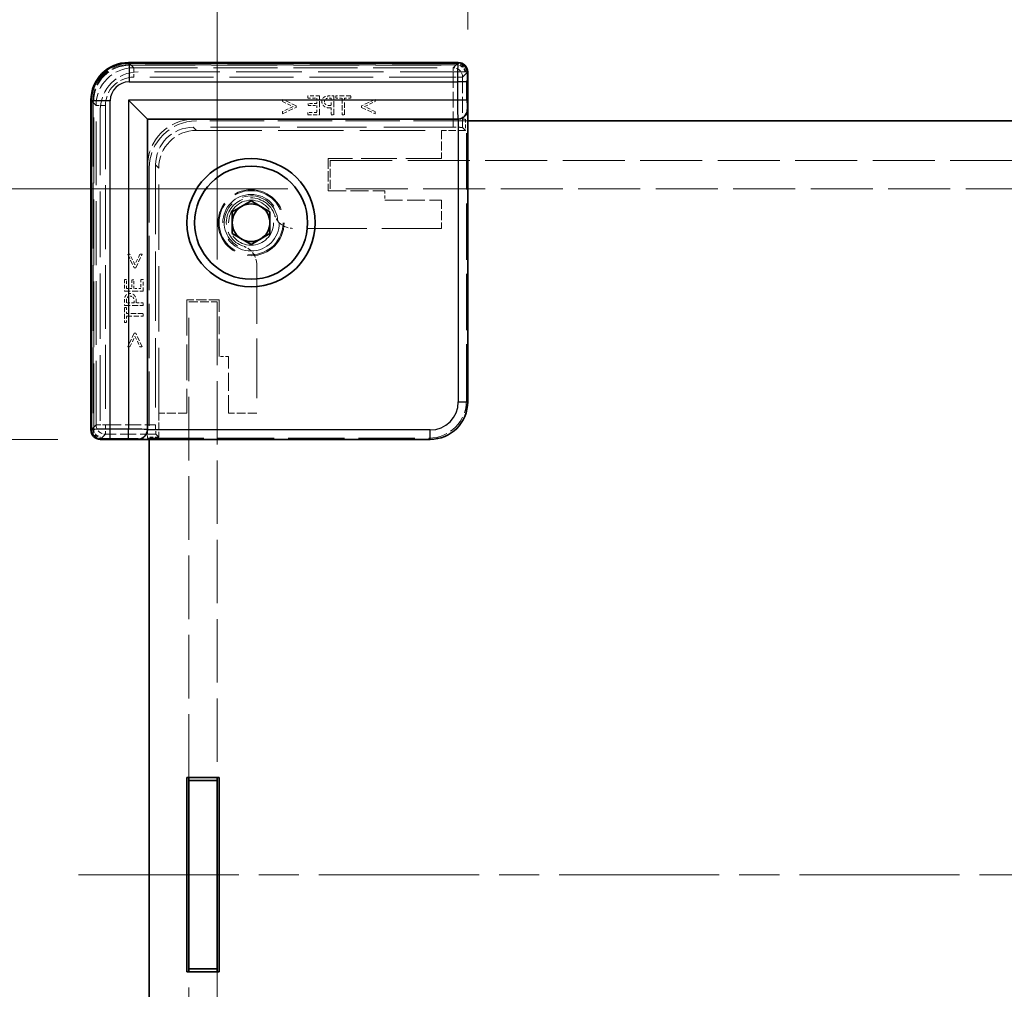
# Model space of a CAD drawing. Units: millimetres. Extents: x 22 to 2639, y 12 to 434.
# Drawn here: x 1029 to 1082, y 212 to 263 of the extents above; entities that cross this region are included whole.
import ezdxf

# ---------------------------------------------------------------- set-up
doc = ezdxf.new("R2010")
doc.units = ezdxf.units.MM
doc.header["$LTSCALE"] = 1.5
doc.linetypes.add('CHAIN', pattern=[0.3543, 0.2362, -0.0295, 0.0591, -0.0295])
doc.linetypes.add('DASHED', pattern=[0.2067, 0.1654, -0.0413])
doc.layers.get('Defpoints').update_dxf_attribs({"lineweight": 25})
for name, color, linetype, lineweight in [('Centerline (ISO)', 131, 'Continuous', 18), ('Dimension (ISO)', 7, 'Continuous', 18), ('Dimension (ISO) @ 1', 7, 'Continuous', 18), ('Hidden (ISO)', 7, 'DASHED', 18), ('Hidden Narrow (ISO)', 7, 'DASHED', 18), ('Visible (ISO)', 7, 'Continuous', 35), ('Visible Narrow (ISO)', 7, 'Continuous', 25)]:
    doc.layers.add(name, color=color, linetype=linetype, lineweight=lineweight)
doc.styles.add('Note Text (TK)', font='txt')
doc.dimstyles.new('Default - Method 1b (TK)', dxfattribs={"dimscale": 1.5, "dimtxt": 2.5, "dimasz": 2.5, "dimexe": 1, "dimexo": 1.5, "dimgap": 1, "dimtad": 1, "dimtoh": 1, "dimrnd": 1e-08, "dimdsep": 46, "dimtxsty": 'Note Text (TK)', "dimcen": 0.09, "dimdle": 5, "dimclrd": 100, "dimclre": 100, "dimclrt": 7, "dimadec": 1, "dimazin": 1, "dimtfac": 1, "dimtmove": 0, "dimatfit": 3, "dimfxl": 1, "dimtolj": 1, "dimlwd": -1, "dimlwe": -1, "dimarcsym": 0})

# ---------------------------------------------------------------- blocks, each defined once
blk = doc.blocks.new('*D32')
at = {"layer": 'Defpoints', "color": 0}
for p in [(1149.343, 270.187), (1053.143, 260.187), (1149.343, 260.187)]:
    blk.add_point(p, dxfattribs=at)
at = {"layer": 'Dimension (ISO)', "color": 100}
for p, q in [((1053.143, 262.437), (1053.143, 271.687)), ((1149.343, 262.437), (1149.343, 271.687)), ((1056.893, 270.187), (1145.593, 270.187))]:
    blk.add_line(p, q, dxfattribs=at)
for points in [[(1056.893, 270.812), (1056.893, 269.562), (1053.143, 270.187)], [(1145.593, 270.812), (1145.593, 269.562), (1149.343, 270.187)]]:
    blk.add_solid(points, dxfattribs=at)
at = {"layer": 'Dimension (ISO)', "color": 7, "insert": (1082.802, 277.039), "char_height": 3.75, "attachment_point": 4, "style": 'Note Text (TK)'}
blk.add_mtext('\\A1; \\fＭＳ Ｐゴシック|b0|i0;有効寸法\\P\\fＭＳ Ｐゴシック|b0|i0;Max dim. W-33.8', dxfattribs=at)
blk = doc.blocks.new('*D33')
at = {"layer": 'Defpoints', "color": 0}
for p in [(1162.643, 293.558), (1039.843, 247.987), (1162.643, 247.987)]:
    blk.add_point(p, dxfattribs=at)
at = {"layer": 'Dimension (ISO)', "color": 100}
for p, q in [((1039.843, 250.237), (1039.843, 295.058)), ((1162.643, 250.237), (1162.643, 295.058)), ((1043.593, 293.558), (1158.893, 293.558))]:
    blk.add_line(p, q, dxfattribs=at)
for points in [[(1043.593, 294.183), (1043.593, 292.933), (1039.843, 293.558)], [(1158.893, 294.183), (1158.893, 292.933), (1162.643, 293.558)]]:
    blk.add_solid(points, dxfattribs=at)
at = {"layer": 'Dimension (ISO)', "color": 7, "insert": (1062.507, 300.995), "char_height": 3.75, "attachment_point": 4, "style": 'Note Text (TK)'}
blk.add_mtext('\\A1; \\fＭＳ Ｐゴシック|b0|i0;Wパネル間 有効寸法\\P\\fＭＳ Ｐゴシック|b0|i0;Max dim. (between W panel) W-7.2', dxfattribs=at)
blk = doc.blocks.new('*D34')
at = {"layer": 'Defpoints', "color": 0}
for p in [(1033.643, 240.687), (1020.293, 194.487), (1033.643, 194.487)]:
    blk.add_point(p, dxfattribs=at)
at = {"layer": 'Dimension (ISO)', "color": 100}
for p, q in [((1031.393, 240.687), (1018.793, 240.687)), ((1020.293, 236.937), (1020.293, 198.237)), ((1031.393, 194.487), (1018.793, 194.487))]:
    blk.add_line(p, q, dxfattribs=at)
for points in [[(1019.668, 236.937), (1020.918, 236.937), (1020.293, 240.687)], [(1019.668, 198.237), (1020.918, 198.237), (1020.293, 194.487)]]:
    blk.add_solid(points, dxfattribs=at)
at = {"layer": 'Dimension (ISO)', "color": 7, "insert": (1013.442, 199.402), "char_height": 3.75, "attachment_point": 4, "rotation": 90, "style": 'Note Text (TK)'}
blk.add_mtext('\\A1; \\fＭＳ Ｐゴシック|b0|i0;有効寸法\\P\\fＭＳ Ｐゴシック|b0|i0;Max dim. D-33.8\\P', dxfattribs=at)
blk = doc.blocks.new('*D35')
at = {"layer": 'Defpoints', "color": 0}
for p in [(1045.843, 253.987), (995.953, 181.187), (1045.843, 181.187)]:
    blk.add_point(p, dxfattribs=at)
at = {"layer": 'Dimension (ISO)', "color": 100}
for p, q in [((1043.593, 253.987), (994.453, 253.987)), ((995.953, 250.237), (995.953, 184.937)), ((1043.593, 181.187), (994.453, 181.187))]:
    blk.add_line(p, q, dxfattribs=at)
for points in [[(995.328, 250.237), (996.578, 250.237), (995.953, 253.987)], [(995.328, 184.937), (996.578, 184.937), (995.953, 181.187)]]:
    blk.add_solid(points, dxfattribs=at)
at = {"layer": 'Dimension (ISO)', "color": 7, "insert": (988.516, 179.362), "char_height": 3.75, "attachment_point": 4, "rotation": 90, "style": 'Note Text (TK)'}
blk.add_mtext('\\A1; \\fＭＳ Ｐゴシック|b0|i0;Dパネル間 有効寸法\\P\\fＭＳ Ｐゴシック|b0|i0;Max dim. (between D panel) D-7.2\\P', dxfattribs=at)

msp = doc.modelspace()

# ---------------------------------------------------------------- linework, layer by layer
at = {"layer": 'Centerline (ISO)', "linetype": 'CHAIN', "ltscale": 23.990969}
msp.add_line((1032.4932, 217.5869), (1169.9932, 217.5869), dxfattribs=at)
at = {"layer": 'Hidden (ISO)', "ltscale": 14.035196}
for p, q in [((1035.1897, 260.6398), (1052.5961, 260.6398)), ((1033.1903, 241.234), (1033.1903, 258.6404))]:
    msp.add_line(p, q, dxfattribs=at)
at = {"layer": 'Hidden (ISO)', "ltscale": 14.017054}
for p, q in [((1053.0271, 260.1869), (1035.6432, 260.1869)), ((1033.6432, 258.1869), (1033.6432, 240.803))]:
    msp.add_line(p, q, dxfattribs=at)
at = {"layer": 'Hidden (ISO)', "ltscale": 0.195996}
for p, q in [((1053.0271, 260.1869), (1053.1271, 260.1869)), ((1033.6432, 240.7029), (1033.6432, 240.803))]:
    msp.add_line(p, q, dxfattribs=at)
at = {"layer": 'Hidden (ISO)', "ltscale": 1.014779}
for p, q in [((1044.0398, 258.3891), (1043.3186, 258.7335)), ((1048.2238, 258.7335), (1047.5026, 258.3891)), ((1043.3186, 257.9645), (1044.0398, 258.3089)), ((1047.5026, 258.3089), (1048.2238, 257.9645)), ((1035.0966, 250.5115), (1035.441, 249.7902)), ((1035.5212, 249.7902), (1035.8656, 250.5115)), ((1035.441, 246.3275), (1035.0966, 245.6063)), ((1035.8656, 245.6063), (1035.5212, 246.3275))]:
    msp.add_line(p, q, dxfattribs=at)
at = {"layer": 'Hidden (ISO)', "ltscale": 0.151164}
for p, q in [((1043.3186, 258.7335), (1043.3186, 258.6144)), ((1048.2238, 258.6144), (1048.2238, 258.7335)), ((1043.3186, 258.0836), (1043.3186, 257.9645)), ((1048.2238, 257.9645), (1048.2238, 258.0836)), ((1035.2157, 250.5115), (1035.0966, 250.5115)), ((1035.8656, 250.5115), (1035.7465, 250.5115)), ((1035.0966, 245.6063), (1035.2157, 245.6063)), ((1035.7465, 245.6063), (1035.8656, 245.6063))]:
    msp.add_line(p, q, dxfattribs=at)
at = {"layer": 'Hidden (ISO)', "ltscale": 0.794295}
for p, q in [((1045.2749, 258.9118), (1044.6493, 258.9118)), ((1044.6493, 257.9118), (1045.2749, 257.9118)), ((1034.9183, 249.1808), (1034.9183, 248.5552)), ((1035.9183, 248.5552), (1035.9183, 249.1808))]:
    msp.add_line(p, q, dxfattribs=at)
at = {"layer": 'Hidden (ISO)', "ltscale": 0.150135}
for p, q in [((1044.6493, 258.9118), (1044.6493, 258.7935)), ((1046.1347, 258.9118), (1046.1347, 258.7935)), ((1046.9386, 258.7935), (1046.9386, 258.9118)), ((1044.6825, 258.5196), (1044.6825, 258.4013)), ((1044.6493, 258.0301), (1044.6493, 257.9118)), ((1035.0366, 249.1808), (1034.9183, 249.1808)), ((1035.4288, 249.1476), (1035.3105, 249.1476)), ((1035.9183, 249.1808), (1035.8, 249.1808)), ((1035.0366, 247.6954), (1034.9183, 247.6954)), ((1034.9183, 246.8915), (1035.0366, 246.8915))]:
    msp.add_line(p, q, dxfattribs=at)
at = {"layer": 'Hidden (ISO)', "ltscale": 0.625538}
for p, q in [((1044.6493, 258.7935), (1045.142, 258.7935)), ((1045.142, 258.0301), (1044.6493, 258.0301)), ((1035.0366, 248.6881), (1035.0366, 249.1808)), ((1035.8, 249.1808), (1035.8, 248.6881))]:
    msp.add_line(p, q, dxfattribs=at)
at = {"layer": 'Hidden (ISO)', "ltscale": 0.347705}
for p, q in [((1045.142, 258.7935), (1045.142, 258.5196)), ((1035.3105, 248.6881), (1035.0366, 248.6881))]:
    msp.add_line(p, q, dxfattribs=at)
at = {"layer": 'Hidden (ISO)', "ltscale": 1.269698}
for p, q in [((1045.2749, 257.9118), (1045.2749, 258.9118)), ((1046.0334, 257.9118), (1046.0334, 258.9118)), ((1034.9183, 248.5552), (1035.9183, 248.5552)), ((1034.9183, 247.7967), (1035.9183, 247.7967))]:
    msp.add_line(p, q, dxfattribs=at)
at = {"layer": 'Hidden (ISO)', "ltscale": 0.318893}
for p, q in [((1046.0334, 258.9118), (1045.7822, 258.9118)), ((1034.9183, 248.0479), (1034.9183, 247.7967))]:
    msp.add_line(p, q, dxfattribs=at)
at = {"layer": 'Hidden (ISO)', "ltscale": 0.139845}
for p, q in [((1045.7903, 258.7967), (1045.9005, 258.7967)), ((1035.0334, 247.9296), (1035.0334, 248.0398))]:
    msp.add_line(p, q, dxfattribs=at)
at = {"layer": 'Hidden (ISO)', "ltscale": 0.506173}
for p, q in [((1045.9005, 258.7967), (1045.9005, 258.398)), ((1035.4321, 247.9296), (1035.0334, 247.9296))]:
    msp.add_line(p, q, dxfattribs=at)
at = {"layer": 'Hidden (ISO)', "ltscale": 1.020677}
for p, q in [((1046.9386, 258.9118), (1046.1347, 258.9118)), ((1034.9183, 247.6954), (1034.9183, 246.8915))]:
    msp.add_line(p, q, dxfattribs=at)
at = {"layer": 'Hidden (ISO)', "ltscale": 0.42591}
for p, q in [((1046.1347, 258.7935), (1046.4702, 258.7935)), ((1046.6031, 258.7935), (1046.9386, 258.7935)), ((1035.0366, 247.3599), (1035.0366, 247.6954)), ((1035.0366, 246.8915), (1035.0366, 247.227))]:
    msp.add_line(p, q, dxfattribs=at)
at = {"layer": 'Hidden (ISO)', "ltscale": 1.119462}
for p, q in [((1046.4702, 258.7935), (1046.4702, 257.9118)), ((1046.6031, 257.9118), (1046.6031, 258.7935)), ((1035.9183, 247.3599), (1035.0366, 247.3599)), ((1035.0366, 247.227), (1035.9183, 247.227))]:
    msp.add_line(p, q, dxfattribs=at)
at = {"layer": 'Hidden (ISO)', "ltscale": 0.785614}
for p, q in [((1043.3186, 258.6144), (1043.8778, 258.3494)), ((1047.6646, 258.3494), (1048.2238, 258.6144)), ((1035.4807, 249.9523), (1035.2157, 250.5115)), ((1035.2157, 245.6063), (1035.4807, 246.1654))]:
    msp.add_line(p, q, dxfattribs=at)
at = {"layer": 'Hidden (ISO)', "ltscale": 0.786055}
for p, q in [((1043.8778, 258.3494), (1043.3186, 258.0836)), ((1048.2238, 258.0836), (1047.6646, 258.3494)), ((1035.7465, 250.5115), (1035.4807, 249.9523)), ((1035.4807, 246.1654), (1035.7465, 245.6063))]:
    msp.add_line(p, q, dxfattribs=at)
at = {"layer": 'Hidden (ISO)', "ltscale": 0.101772}
for p, q in [((1044.0398, 258.3089), (1044.0398, 258.3891)), ((1047.5026, 258.3891), (1047.5026, 258.3089)), ((1035.441, 249.7902), (1035.5212, 249.7902)), ((1035.5212, 246.3275), (1035.441, 246.3275))]:
    msp.add_line(p, q, dxfattribs=at)
at = {"layer": 'Hidden (ISO)', "ltscale": 0.583348}
for p, q in [((1045.142, 258.5196), (1044.6825, 258.5196)), ((1044.6825, 258.4013), (1045.142, 258.4013)), ((1035.3105, 249.1476), (1035.3105, 248.6881)), ((1035.4288, 248.6881), (1035.4288, 249.1476))]:
    msp.add_line(p, q, dxfattribs=at)
at = {"layer": 'Hidden (ISO)', "ltscale": 0.471186}
for p, q in [((1045.142, 258.4013), (1045.142, 258.0301)), ((1035.8, 248.6881), (1035.4288, 248.6881))]:
    msp.add_line(p, q, dxfattribs=at)
at = {"layer": 'Hidden (ISO)', "ltscale": 0.142932}
for p, q in [((1045.7878, 258.2846), (1045.9005, 258.2846)), ((1035.5455, 247.9296), (1035.5455, 248.0423))]:
    msp.add_line(p, q, dxfattribs=at)
at = {"layer": 'Hidden (ISO)', "ltscale": 0.115149}
for p, q in [((1045.9005, 258.398), (1045.8097, 258.398)), ((1035.4321, 248.0204), (1035.4321, 247.9296))]:
    msp.add_line(p, q, dxfattribs=at)
at = {"layer": 'Hidden (ISO)', "ltscale": 0.473244}
for p, q in [((1045.9005, 258.2846), (1045.9005, 257.9118)), ((1035.9183, 247.9296), (1035.5455, 247.9296))]:
    msp.add_line(p, q, dxfattribs=at)
at = {"layer": 'Hidden (ISO)', "ltscale": 0.168658}
for p, q in [((1045.9005, 257.9118), (1046.0334, 257.9118)), ((1046.4702, 257.9118), (1046.6031, 257.9118)), ((1035.9183, 247.7967), (1035.9183, 247.9296)), ((1035.9183, 247.227), (1035.9183, 247.3599))]:
    msp.add_line(p, q, dxfattribs=at)
at = {"layer": 'Hidden (ISO)', "ltscale": 0.568515}
for p, q in [((1052.6299, 257.6869), (1053.0777, 257.6869)), ((1036.1432, 240.7524), (1036.1432, 241.2002))]:
    msp.add_line(p, q, dxfattribs=at)
at = {"layer": 'Hidden (ISO)', "ltscale": 0.761779}
for p, q in [((1053.0201, 257.6869), (1053.0201, 257.0869)), ((1036.7432, 240.81), (1036.1432, 240.81))]:
    msp.add_line(p, q, dxfattribs=at)
at = {"layer": 'Hidden (ISO)', "ltscale": 12.04259}
for p, q in [((1053.0777, 242.7517), (1053.0777, 257.6869)), ((1036.1432, 240.7524), (1051.0784, 240.7524))]:
    msp.add_line(p, q, dxfattribs=at)
at = {"layer": 'Hidden (ISO)', "ltscale": 14.826138}
for p, q in [((1052.3681, 257.2519), (1038.5775, 257.2519)), ((1036.5782, 255.2526), (1036.5782, 241.462))]:
    msp.add_line(p, q, dxfattribs=at)
at = {"layer": 'Hidden (ISO)', "ltscale": 11.611031}
for p, q in [((1053.1432, 257.5869), (1038.7432, 257.5869)), ((1036.2432, 255.0869), (1036.2432, 240.6869))]:
    msp.add_line(p, q, dxfattribs=at)
at = {"layer": 'Hidden (ISO)', "ltscale": 7.386406}
for p, q in [((1053.0201, 257.0869), (1052.8679, 257.2391)), ((1036.7432, 240.81), (1036.591, 240.9622))]:
    msp.add_line(p, q, dxfattribs=at)
at = {"layer": 'Hidden (ISO)', "ltscale": 0.000770256}
for p, q in [((1038.7432, 257.0869), (1038.7425, 257.0869)), ((1036.7432, 255.0876), (1036.7432, 255.0869))]:
    msp.add_line(p, q, dxfattribs=at)
at = {"layer": 'Hidden (ISO)', "ltscale": 13.97624}
for p, q in [((1038.7432, 257.0869), (1051.7432, 257.0869)), ((1036.7432, 242.0869), (1036.7432, 255.0869))]:
    msp.add_line(p, q, dxfattribs=at)
at = {"layer": 'Hidden (ISO)', "ltscale": 1.904597}
for p, q in [((1051.7432, 257.0869), (1051.7432, 255.5869)), ((1045.8432, 253.9869), (1045.8432, 255.4869)), ((1051.7432, 253.3869), (1051.7432, 251.8869)), ((1038.3432, 247.9869), (1039.8432, 247.9869)), ((1038.2432, 242.0869), (1036.7432, 242.0869)), ((1041.9432, 242.0869), (1040.4432, 242.0869))]:
    msp.add_line(p, q, dxfattribs=at)
at = {"layer": 'Hidden (ISO)', "ltscale": 1.621338}
for p, q in [((1053.0201, 257.0869), (1051.7432, 257.0869)), ((1036.7432, 242.0869), (1036.7432, 240.81))]:
    msp.add_line(p, q, dxfattribs=at)
at = {"layer": 'Hidden (ISO)', "ltscale": 2.158556}
for p, q in [((1045.7432, 255.5869), (1045.7432, 253.8869)), ((1039.9432, 248.0869), (1038.2432, 248.0869))]:
    msp.add_line(p, q, dxfattribs=at)
at = {"layer": 'Hidden (ISO)', "ltscale": 7.618686}
for p, q in [((1051.7432, 255.5869), (1045.7432, 255.5869)), ((1038.2432, 248.0869), (1038.2432, 242.0869))]:
    msp.add_line(p, q, dxfattribs=at)
at = {"layer": 'Hidden (ISO)', "ltscale": 13.267654}
for p, q in [((1045.8432, 255.4869), (1091.0932, 255.4869)), ((1091.0932, 253.9869), (1045.8432, 253.9869))]:
    msp.add_line(p, q, dxfattribs=at)
at = {"layer": 'Hidden (ISO)', "ltscale": 3.809293}
for p, q in [((1045.7432, 253.8869), (1048.7432, 253.8869)), ((1048.7432, 253.3869), (1051.7432, 253.3869)), ((1039.9432, 245.0869), (1039.9432, 248.0869)), ((1040.4432, 242.0869), (1040.4432, 245.0869))]:
    msp.add_line(p, q, dxfattribs=at)
at = {"layer": 'Hidden (ISO)', "ltscale": 0.634799}
for p, q in [((1048.7432, 253.8869), (1048.7432, 253.3869)), ((1040.4432, 245.0869), (1039.9432, 245.0869))]:
    msp.add_line(p, q, dxfattribs=at)
at = {"layer": 'Hidden (ISO)', "ltscale": 12.729185}
for p, q in [((1051.7432, 251.8869), (1043.8498, 251.8869)), ((1041.9432, 249.9803), (1041.9432, 242.0869))]:
    msp.add_line(p, q, dxfattribs=at)
at = {"layer": 'Hidden (ISO)', "ltscale": 13.57308}
for p, q in [((1038.3432, 222.7369), (1038.3432, 247.9869)), ((1039.8432, 247.9869), (1039.8432, 222.7369)), ((1038.3432, 187.1869), (1038.3432, 212.4369)), ((1039.8432, 212.4369), (1039.8432, 187.1869))]:
    msp.add_line(p, q, dxfattribs=at)
at = {"layer": 'Hidden (ISO)', "ltscale": 11.821292}
msp.add_circle((1041.6432, 252.1869), 1.75, dxfattribs=at)
at = {"layer": 'Hidden (ISO)', "ltscale": 11.483541}
msp.add_circle((1041.6432, 252.1869), 1.7, dxfattribs=at)
at = {"layer": 'Hidden (ISO)', "ltscale": 15.198803}
msp.add_circle((1041.6432, 252.1869), 1.5, dxfattribs=at)
at = {"layer": 'Hidden (ISO)', "ltscale": 12.093182}
msp.add_circle((1041.6432, 252.1869), 1.1935, dxfattribs=at)
at = {"layer": 'Hidden (ISO)', "ltscale": 3.989087}
for centre in [(1035.6432, 258.1869), (1038.7432, 255.0869)]:
    msp.add_arc(centre, 2, 90, 180, dxfattribs=at)
at = {"layer": 'Hidden (ISO)', "ltscale": 4.986384}
for centre in [(1038.6432, 255.1869), (1038.7432, 255.0869)]:
    msp.add_arc(centre, 2.5, 90, 180, dxfattribs=at)
at = {"layer": 'Hidden (ISO)', "ltscale": 10.574162}
msp.add_arc((1041.6432, 252.1869), 1.425, 3.17874, 266.82126, dxfattribs=at)
at = {"layer": 'Hidden (ISO)', "ltscale": 6.84271}
msp.add_arc((1041.6432, 252.1869), 1.315, 17.60036, 252.39964, dxfattribs=at)
at = {"layer": 'Hidden (ISO)', "ltscale": 1.143735}
for centre, start, end in [((1043.8498, 252.8869), 218.38791, 270), ((1040.9432, 249.9803), 0, 51.61209)]:
    msp.add_arc(centre, 1, start, end, dxfattribs=at)
at = {"layer": 'Hidden (ISO)', "ltscale": 3.987795}
msp.add_ellipse((1035.191, 258.6391), major_axis=(-1.4151, 1.4151), ratio=0.9993834, start_param=5.4981298, end_param=7.0682409, dxfattribs=at)
at = {"layer": 'Hidden (ISO)', "ltscale": 0.937031}
for centre, major_axis, start_param, end_param in [((1052.5959, 260.1396), (0.3537, 0.3537), 5.5923158, 7.0682409), ((1033.6905, 241.2342), (-0.3537, -0.3537), 5.4981298, 6.9740548)]:
    msp.add_ellipse(centre, major_axis=major_axis, ratio=0.9995888, start_param=start_param, end_param=end_param, dxfattribs=at)
at = {"layer": 'Hidden (ISO)', "ltscale": 3.987843}
for centre, major_axis in [((1038.5789, 255.2512), (-1.4152, 1.4152)), ((1038.7439, 255.0862), (-1.4152, 1.4152)), ((1051.077, 242.7531), (1.4152, -1.4152))]:
    msp.add_ellipse(centre, major_axis=major_axis, ratio=0.999315, start_param=5.4981298, end_param=7.0682409, dxfattribs=at)
at = {"layer": 'Hidden (ISO)', "ltscale": 0.98074}
for centre, major_axis, start_param, end_param in [((1052.3681, 257.2388), (0.5, 0), 0.0261799, 1.5707963), ((1036.5913, 241.462), (0, 0.5), 1.5707963, 3.1154127)]:
    msp.add_ellipse(centre, major_axis=major_axis, ratio=0.0261859, start_param=start_param, end_param=end_param, dxfattribs=at)
at = {"layer": 'Hidden (ISO)', "ltscale": 0.354179}
for points in [[(1045.5204, 258.8494), (1045.4645, 258.8113), (1045.4013, 258.6938), (1045.4013, 258.6103)], [(1035.2198, 248.4288), (1035.1363, 248.4288), (1035.0188, 248.3656), (1034.9807, 248.3097)]]:
    msp.add_open_spline(points, degree=2, dxfattribs=at)
at = {"layer": 'Hidden (ISO)', "ltscale": 0.347093}
for points in [[(1045.7822, 258.9118), (1045.693, 258.9118), (1045.5682, 258.8826), (1045.5204, 258.8494)], [(1034.9807, 248.3097), (1034.9475, 248.2619), (1034.9183, 248.1371), (1034.9183, 248.0479)]]:
    msp.add_open_spline(points, degree=2, dxfattribs=at)
at = {"layer": 'Hidden (ISO)', "ltscale": 0.22366}
for points in [[(1045.5398, 258.6063), (1045.5398, 258.6582), (1045.5755, 258.7343), (1045.612, 258.7586)], [(1035.0715, 248.2181), (1035.0958, 248.2546), (1035.1719, 248.2902), (1035.2238, 248.2902)]]:
    msp.add_open_spline(points, degree=2, dxfattribs=at)
at = {"layer": 'Hidden (ISO)', "ltscale": 0.234828}
for points in [[(1045.612, 258.7586), (1045.6436, 258.7797), (1045.7279, 258.7967), (1045.7903, 258.7967)], [(1035.0334, 248.0398), (1035.0334, 248.1022), (1035.0504, 248.1865), (1035.0715, 248.2181)]]:
    msp.add_open_spline(points, degree=2, dxfattribs=at)
at = {"layer": 'Hidden (ISO)', "ltscale": 0.310951}
for points in [[(1045.4013, 258.6103), (1045.4013, 258.5455), (1045.4475, 258.4288), (1045.4888, 258.3883)], [(1035.4418, 248.3413), (1035.4013, 248.3826), (1035.2846, 248.4288), (1035.2198, 248.4288)]]:
    msp.add_open_spline(points, degree=2, dxfattribs=at)
at = {"layer": 'Hidden (ISO)', "ltscale": 0.413181}
for points in [[(1045.4888, 258.3883), (1045.5407, 258.3372), (1045.6809, 258.2846), (1045.7878, 258.2846)], [(1035.5455, 248.0423), (1035.5455, 248.1492), (1035.4929, 248.2894), (1035.4418, 248.3413)]]:
    msp.add_open_spline(points, degree=2, dxfattribs=at)
at = {"layer": 'Hidden (ISO)', "ltscale": 0.20753}
for points in [[(1045.5966, 258.458), (1045.5666, 258.488), (1045.5398, 258.5585), (1045.5398, 258.6063)], [(1035.2238, 248.2902), (1035.2716, 248.2902), (1035.3421, 248.2635), (1035.3721, 248.2335)]]:
    msp.add_open_spline(points, degree=2, dxfattribs=at)
at = {"layer": 'Hidden (ISO)', "ltscale": 0.28922}
for points in [[(1045.8097, 258.398), (1045.7287, 258.398), (1045.629, 258.424), (1045.5966, 258.458)], [(1035.3721, 248.2335), (1035.4061, 248.2011), (1035.4321, 248.1014), (1035.4321, 248.0204)]]:
    msp.add_open_spline(points, degree=2, dxfattribs=at)
at = {"layer": 'Hidden (ISO)', "ltscale": 0.470348}
for points, knots in [([(1042.8966, 252.5845), (1042.9229, 252.5016), (1042.9625, 252.4171), (1043.0287, 252.3152), (1043.047, 252.2899), (1043.066, 252.2659)], [0.117011763, 0.117011763, 0.117011763, 0.117011763, 0.143115082, 0.143115082, 0.152220211, 0.152220211, 0.152220211, 0.152220211]), ([(1041.5642, 250.7641), (1041.5402, 250.7831), (1041.5148, 250.8014), (1041.413, 250.8676), (1041.3285, 250.9072), (1041.2456, 250.9335)], [0.081803315, 0.081803315, 0.081803315, 0.081803315, 0.090908444, 0.090908444, 0.117011763, 0.117011763, 0.117011763, 0.117011763])]:
    msp.add_open_spline(points, degree=3, knots=knots, dxfattribs=at)
at = {"layer": 'Hidden Narrow (ISO)', "ltscale": 0.196035}
for p, q in [((1035.1583, 260.5712), (1035.1583, 260.6711)), ((1052.6276, 260.5712), (1052.6276, 260.6711)), ((1033.2589, 258.6718), (1033.159, 258.6718)), ((1033.2589, 241.2025), (1033.159, 241.2025))]:
    msp.add_line(p, q, dxfattribs=at)
at = {"layer": 'Hidden Narrow (ISO)', "ltscale": 14.085871}
for p, q in [((1035.1583, 260.6711), (1052.6276, 260.6711)), ((1052.6276, 260.5712), (1035.1583, 260.5712)), ((1033.159, 241.2025), (1033.159, 258.6718)), ((1033.2589, 258.6718), (1033.2589, 241.2025))]:
    msp.add_line(p, q, dxfattribs=at)
at = {"layer": 'Hidden Narrow (ISO)', "ltscale": 0.199359}
for p, q in [((1035.1897, 260.6398), (1035.1897, 260.5398)), ((1052.5961, 260.6398), (1052.5961, 260.5398)), ((1033.1903, 258.6404), (1033.2903, 258.6404)), ((1033.1903, 241.234), (1033.2903, 241.234))]:
    msp.add_line(p, q, dxfattribs=at)
at = {"layer": 'Hidden Narrow (ISO)', "ltscale": 14.056509}
for p, q in [((1035.1897, 260.6397), (1035.4178, 260.4116)), ((1052.3681, 260.4116), (1052.5961, 260.6397)), ((1033.4185, 258.4123), (1033.1904, 258.6404)), ((1033.1904, 241.234), (1033.4185, 241.462))]:
    msp.add_line(p, q, dxfattribs=at)
at = {"layer": 'Hidden Narrow (ISO)', "ltscale": 14.035196}
for p, q in [((1052.5961, 260.6397), (1035.1897, 260.6397)), ((1035.1897, 260.5398), (1052.5961, 260.5398)), ((1033.1904, 258.6404), (1033.1904, 241.234)), ((1033.2903, 241.234), (1033.2903, 258.6404))]:
    msp.add_line(p, q, dxfattribs=at)
at = {"layer": 'Hidden Narrow (ISO)', "ltscale": 13.667366}
for p, q in [((1035.4178, 260.4116), (1052.3681, 260.4116)), ((1052.3681, 259.9118), (1035.4178, 259.9118)), ((1033.4185, 241.462), (1033.4185, 258.4123)), ((1033.9183, 258.4123), (1033.9183, 241.462))]:
    msp.add_line(p, q, dxfattribs=at)
at = {"layer": 'Hidden Narrow (ISO)', "ltscale": 0.980575}
for p, q in [((1035.4178, 260.4116), (1035.4178, 259.9118)), ((1052.3681, 259.9118), (1052.3681, 260.4116)), ((1052.8679, 259.9118), (1052.3681, 259.9118)), ((1033.9183, 258.4123), (1033.4185, 258.4123)), ((1033.4185, 241.462), (1033.9183, 241.462)), ((1033.9183, 241.462), (1033.9183, 240.9622))]:
    msp.add_line(p, q, dxfattribs=at)
at = {"layer": 'Hidden Narrow (ISO)', "ltscale": 3.377441}
for p, q in [((1052.3681, 257.2519), (1052.3681, 259.9118)), ((1033.9183, 241.462), (1036.5782, 241.462))]:
    msp.add_line(p, q, dxfattribs=at)
at = {"layer": 'Hidden Narrow (ISO)', "ltscale": 15.309489}
for p, q in [((1053.1163, 260.1602), (1052.8679, 259.9118)), ((1033.9183, 240.9622), (1033.6699, 240.7138))]:
    msp.add_line(p, q, dxfattribs=at)
at = {"layer": 'Hidden Narrow (ISO)', "ltscale": 3.393632}
for p, q in [((1052.8679, 259.9118), (1052.8679, 257.2391)), ((1036.591, 240.9622), (1033.9183, 240.9622))]:
    msp.add_line(p, q, dxfattribs=at)
at = {"layer": 'Hidden Narrow (ISO)', "ltscale": 10.166615}
for p, q in [((1038.5775, 257.2519), (1038.7425, 257.0869)), ((1036.7432, 255.0876), (1036.5782, 255.2526))]:
    msp.add_line(p, q, dxfattribs=at)
at = {"layer": 'Hidden Narrow (ISO)', "ltscale": 3.159939}
for p, q in [((1053.0777, 242.7517), (1053.1428, 242.6866)), ((1051.1435, 240.6873), (1051.0784, 240.7524))]:
    msp.add_line(p, q, dxfattribs=at)
at = {"layer": 'Hidden Narrow (ISO)', "ltscale": 3.987795}
msp.add_ellipse((1035.1596, 258.6705), major_axis=(-1.4151, 1.4151), ratio=0.9993834, start_param=5.4981298, end_param=7.0682409, dxfattribs=at)
at = {"layer": 'Hidden Narrow (ISO)', "ltscale": 3.788446}
for centre in [(1035.1596, 258.6705), (1035.191, 258.6391)]:
    msp.add_ellipse(centre, major_axis=(-1.3444, 1.3444), ratio=0.999315, start_param=5.4981298, end_param=7.0682409, dxfattribs=at)
at = {"layer": 'Hidden Narrow (ISO)', "ltscale": 3.987626}
msp.add_ellipse((1035.4188, 258.4113), major_axis=(-1.4147, 1.4147), ratio=0.9996573, start_param=5.4981298, end_param=7.0682409, dxfattribs=at)
at = {"layer": 'Hidden Narrow (ISO)', "ltscale": 0.996762}
for centre, major_axis in [((1052.3681, 259.9118), (0.3536, -0.3536)), ((1033.9183, 241.462), (-0.3536, 0.3536))]:
    msp.add_ellipse(centre, major_axis=major_axis, ratio=0.999315, start_param=0.7857408, end_param=2.3558519, dxfattribs=at)
at = {"layer": 'Hidden Narrow (ISO)', "ltscale": 0.737629}
for centre, major_axis, start_param, end_param in [((1052.5959, 260.1396), (0.283, 0.283), 5.6159463, 7.0682409), ((1033.6905, 241.2342), (-0.283, -0.283), 5.4981298, 6.9504243)]:
    msp.add_ellipse(centre, major_axis=major_axis, ratio=0.999315, start_param=start_param, end_param=end_param, dxfattribs=at)
at = {"layer": 'Hidden Narrow (ISO)', "ltscale": 0.977018}
for centre, major_axis, start_param, end_param in [((1052.6273, 260.171), (0.3537, 0.3537), 5.5293462, 7.0682409), ((1033.6591, 241.2028), (-0.3537, -0.3537), 5.4981298, 7.0370244)]:
    msp.add_ellipse(centre, major_axis=major_axis, ratio=0.9995888, start_param=start_param, end_param=end_param, dxfattribs=at)
at = {"layer": 'Hidden Narrow (ISO)', "ltscale": 0.777664}
for centre, major_axis, start_param, end_param in [((1052.6273, 260.171), (0.283, 0.283), 5.5371487, 7.0682409), ((1033.6591, 241.2028), (-0.283, -0.283), 5.4981298, 7.0292219)]:
    msp.add_ellipse(centre, major_axis=major_axis, ratio=0.999315, start_param=start_param, end_param=end_param, dxfattribs=at)
at = {"layer": 'Hidden Narrow (ISO)', "ltscale": 2.990858}
msp.add_ellipse((1035.4188, 258.4113), major_axis=(-1.0614, 1.0614), ratio=0.999315, start_param=5.4981298, end_param=7.0682409, dxfattribs=at)
at = {"layer": 'Visible (ISO)'}
for p, q in [((1052.6433, 260.6869), (1035.1425, 260.6869)), ((1053.1432, 242.6862), (1053.1432, 260.1871)), ((1033.1432, 258.6876), (1033.1432, 241.1867)), ((1036.1432, 257.6869), (1035.1432, 258.6869)), ((1036.1432, 257.6869), (1052.6168, 257.6869)), ((1036.1432, 241.2133), (1036.1432, 257.6869)), ((1052.6168, 257.6869), (1052.6299, 257.6869)), ((1149.3432, 257.5869), (1053.1432, 257.5869)), ((1040.6432, 252.7643), (1041.6432, 253.3416)), ((1041.6432, 253.3416), (1042.6432, 252.7643)), ((1040.6432, 251.6096), (1040.6432, 252.7643)), ((1042.6432, 252.7643), (1042.6432, 251.6096)), ((1041.6432, 251.0322), (1040.6432, 251.6096)), ((1042.6432, 251.6096), (1041.6432, 251.0322)), ((1036.1432, 241.2002), (1036.1432, 241.2133)), ((1033.643, 240.6869), (1051.1439, 240.6869)), ((1036.2432, 240.6869), (1036.2432, 194.4869)), ((1038.2432, 212.4369), (1038.2432, 222.7369)), ((1038.2432, 222.7369), (1039.9432, 222.7369)), ((1038.3432, 222.5869), (1038.3432, 222.7369)), ((1039.8432, 222.7369), (1039.8432, 222.5869)), ((1039.9432, 222.7369), (1039.9432, 212.4369)), ((1038.3432, 222.5869), (1039.8432, 222.5869)), ((1038.3432, 212.5869), (1038.3432, 222.5869)), ((1039.8432, 222.5869), (1039.8432, 212.5869)), ((1039.9432, 212.4369), (1038.2432, 212.4369)), ((1039.8432, 212.5869), (1038.3432, 212.5869)), ((1038.3432, 212.4369), (1038.3432, 212.5869)), ((1039.8432, 212.5869), (1039.8432, 212.4369))]:
    msp.add_line(p, q, dxfattribs=at)
for radius in [3.4, 3]:
    msp.add_circle((1041.6432, 252.1869), radius, dxfattribs=at)
for start, end in [(120, 180), (60, 120), (0, 60), (180, 240), (300, 0), (240, 300)]:
    msp.add_arc((1041.6432, 252.1869), 1, start, end, dxfattribs=at)
for centre, major_axis, ratio, start_param, end_param in [((1035.1439, 258.6862), (-1.4152, 1.4152), 0.999315, 5.4981298, 7.0682409), ((1052.643, 260.1867), (0.3538, 0.3538), 0.999315, 5.4981298, 7.0682409), ((1052.643, 258.1869), (0.3582, 0.3582), 0.9741569, 3.9400808, 5.4846972), ((1052.6299, 258.1869), (0.5002, 0), 0.9996573, 4.712389, 4.7385689), ((1051.1425, 242.6876), (1.4152, -1.4152), 0.999315, 5.4981298, 7.0682409), ((1033.6433, 241.1871), (-0.3538, -0.3538), 0.999315, 5.4981298, 7.0682409), ((1035.6432, 241.1871), (-0.3582, -0.3582), 0.9741569, 0.7984881, 2.3431045), ((1035.6432, 241.2002), (0, -0.5002), 0.9996573, 1.5446164, 1.5707963)]:
    msp.add_ellipse(centre, major_axis=major_axis, ratio=ratio, start_param=start_param, end_param=end_param, dxfattribs=at)
at = {"layer": 'Visible Narrow (ISO)'}
for p, q in [((1035.1694, 260.66), (1035.1425, 260.6869)), ((1035.1694, 260.66), (1035.1694, 259.6604)), ((1052.6165, 260.66), (1035.1694, 260.66)), ((1052.6433, 260.6869), (1052.6165, 260.66)), ((1053.1163, 260.1602), (1053.1432, 260.1871)), ((1035.1694, 259.6604), (1052.6037, 259.6604)), ((1053.1036, 259.6604), (1052.6037, 259.6604)), ((1052.6037, 259.6604), (1052.6037, 258.6869)), ((1053.1036, 258.6869), (1053.1036, 259.6604)), ((1033.1432, 258.6876), (1033.17, 258.6607)), ((1035.1432, 258.6869), (1035.1432, 241.2264)), ((1052.6037, 258.6869), (1035.1432, 258.6869)), ((1053.1036, 258.6869), (1052.6037, 258.6869)), ((1034.1697, 258.6607), (1033.17, 258.6607)), ((1033.17, 258.6607), (1033.17, 241.2136)), ((1034.1697, 241.2264), (1034.1697, 258.6607)), ((1053.1428, 258.1869), (1053.1166, 258.1869)), ((1053.1428, 242.6866), (1053.1428, 258.1869)), ((1052.643, 257.6871), (1052.643, 242.6866)), ((1052.643, 242.6866), (1053.1428, 242.6866)), ((1053.1432, 242.6862), (1053.1428, 242.6866)), ((1033.17, 241.2136), (1033.1432, 241.1867)), ((1034.1697, 240.7265), (1034.1697, 241.2264)), ((1035.1432, 241.2264), (1034.1697, 241.2264)), ((1035.1432, 240.7265), (1035.1432, 241.2264)), ((1051.1435, 241.1871), (1036.143, 241.1871)), ((1051.1435, 240.6873), (1051.1435, 241.1871)), ((1033.643, 240.6869), (1033.6699, 240.7138)), ((1034.1697, 240.7265), (1035.1432, 240.7265)), ((1035.6432, 240.7134), (1035.6432, 240.6873)), ((1035.6432, 240.6873), (1051.1435, 240.6873)), ((1051.1435, 240.6873), (1051.1439, 240.6869))]:
    msp.add_line(p, q, dxfattribs=at)
for centre, major_axis, ratio, start_param, end_param in [((1035.17, 258.66), (-1.4142, 1.4142), 0.9999998, 5.4981298, 7.0682409), ((1052.6168, 259.6604), (0, -1), 0.013093, 3.1677726, 4.712389), ((1052.6165, 260.1602), (0.3536, -0.3536), 0.999315, 0.7857408, 2.3558519), ((1053.1166, 259.6604), (0, 0.5), 0.0261859, 0.0261799, 1.5707963), ((1035.17, 258.66), (-0.7076, 0.7076), 0.999315, 5.4981298, 7.0682409), ((1052.6168, 258.6869), (0, -1), 0.013093, 4.712389, 6.2831853), ((1053.1166, 258.6869), (0, 0.5), 0.0261859, 1.5707963, 3.1415927), ((1052.6168, 258.1869), (0, -0.5), 0.9996573, 0, 1.5707963), ((1051.1425, 242.6876), (1.0614, -1.0614), 0.999315, 5.4981298, 7.0682409), ((1051.1425, 242.6876), (1.4147, -1.4147), 0.9996573, 5.4981298, 7.0682409), ((1034.1697, 241.2133), (-1, 0), 0.013093, 4.712389, 6.2570054), ((1033.6699, 241.2136), (0.3536, -0.3536), 0.999315, 3.9273334, 5.4974445), ((1035.1432, 241.2133), (-1, 0), 0.013093, 3.1415927, 4.712389), ((1035.6432, 241.2133), (0.5, 0), 0.9996573, 4.712389, 6.2831853), ((1034.1697, 240.7134), (0.5, 0), 0.0261859, 1.5707963, 3.1154127), ((1035.1432, 240.7134), (0.5, 0), 0.0261859, 0, 1.5707963)]:
    msp.add_ellipse(centre, major_axis=major_axis, ratio=ratio, start_param=start_param, end_param=end_param, dxfattribs=at)

# ---------------------------------------------------------------- dimensions: what is measured, and where the dimension line sits
at = {"layer": 'Dimension (ISO) @ 1', "color": 100}
for base, p1, p2, angle, text, picture, middle in [((1162.6432, 293.558), (1039.8432, 247.9869), (1162.6432, 247.9869), 180, ' \\fＭＳ Ｐゴシック|b0|i0;Wパネル間 有効寸法\\P\\fＭＳ Ｐゴシック|b0|i0;Max dim. (between W panel) W-7.2', '*D33', (1101.2432, 293.558)), ((1149.3432, 270.1871), (1053.1432, 260.1871), (1149.3432, 260.1871), 180, ' \\fＭＳ Ｐゴシック|b0|i0;有効寸法\\P\\fＭＳ Ｐゴシック|b0|i0;Max dim. W-33.8', '*D32', (1101.2432, 270.1871)), ((995.9532, 181.1869), (1045.8432, 253.9869), (1045.8432, 181.1869), 90, ' \\fＭＳ Ｐゴシック|b0|i0;Dパネル間 有効寸法\\P\\fＭＳ Ｐゴシック|b0|i0;Max dim. (between D panel) D-7.2\\P', '*D35', (995.9532, 217.5869)), ((1020.2935, 194.4869), (1033.643, 240.6869), (1033.643, 194.4869), 90, ' \\fＭＳ Ｐゴシック|b0|i0;有効寸法\\P\\fＭＳ Ｐゴシック|b0|i0;Max dim. D-33.8\\P', '*D34', (1020.2935, 217.5869))]:
    dim = msp.add_linear_dim(base=base, p1=p1, p2=p2, angle=angle, text=text, dimstyle='Default - Method 1b (TK)', override={"dimscale": 1, "dimtxt": 3.75, "dimasz": 3.75, "dimexe": 1.5, "dimexo": 2.25, "dimgap": 1.5, "dimtoh": 0, "dimdec": 2, "dimcen": 0.135, "dimtol": 0, "dimlim": 0, "dimtp": 0, "dimtm": 0, "dimtdec": 2, "dimtix": 0, "dimtofl": 0, "dimtmove": 0, "dimatfit": 1}, dxfattribs=at)
    dim.commit()
    dim.dimension.update_dxf_attribs({"geometry": picture, "text_midpoint": middle, "dimtype": 128})

doc.saveas('drawing.dxf')
